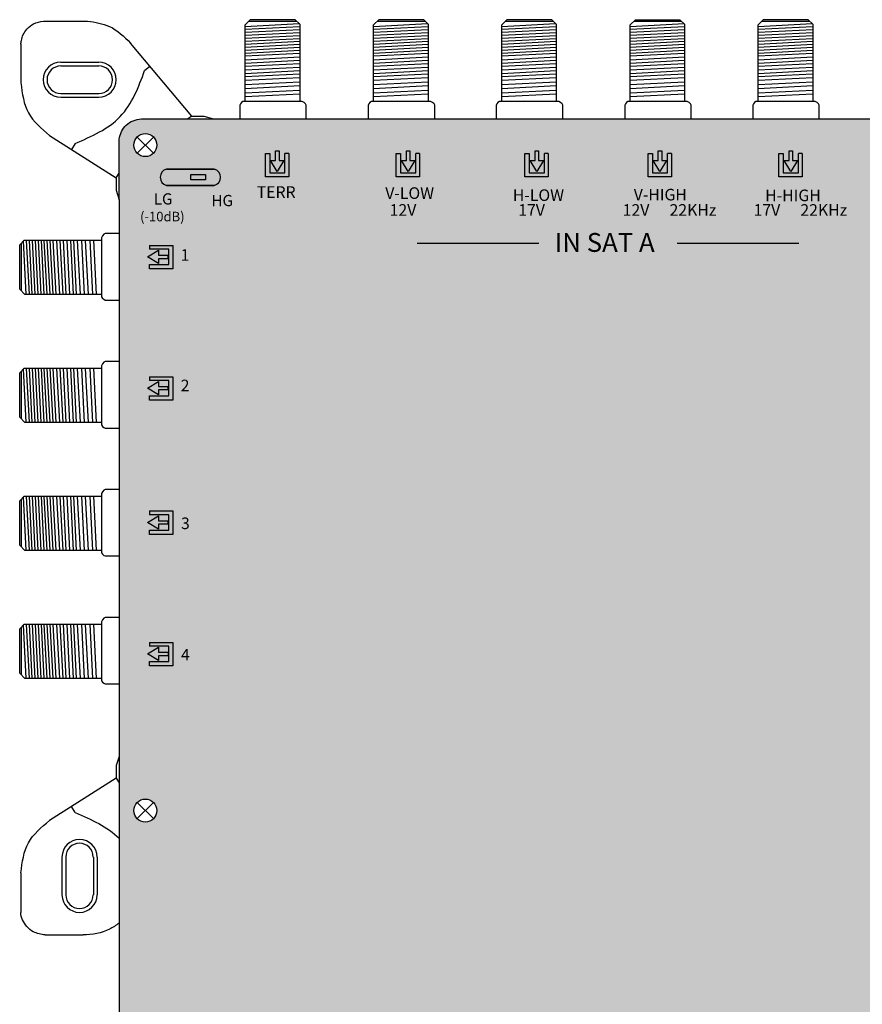
# Model space of a CAD drawing. Units: millimetres. Extents: x -3209 to 200, y 0 to 2718.
# Drawn here: x -6 to 106, y 387 to 517 of the extents above; entities that cross this region are included whole.
import ezdxf

# ---------------------------------------------------------------- set-up
doc = ezdxf.new("R2010")
doc.units = ezdxf.units.MM
doc.styles.get("Standard").update_dxf_attribs({"font": 'arial.ttf'})

# ---------------------------------------------------------------- blocks, each defined once
blk = doc.blocks.new('caratula_714245')
at = {"true_color": 0xffffff}
h = blk.add_hatch(color=7, dxfattribs=at)
h.dxf.hatch_style = 1
h.paths.add_polyline_path([(-151.64, 476.01), (-151.64, 477.31), (-152.1, 477.31), (-152.1, 476.01), (-152.77, 476.01), (-151.88, 474.56), (-151.01, 476.01)])
h.paths.add_polyline_path([(-153.46, 473.86), (-150.36, 473.86), (-150.36, 476.96), (-150.86, 476.96), (-150.86, 474.37), (-152.88, 474.37), (-152.88, 476.95), (-153.46, 476.95)])
at = {"linetype": 'Continuous'}
h = blk.add_hatch(color=124, dxfattribs=at)
h.dxf.hatch_style = 1
h.paths.add_polyline_path([(-117.54, 474.56), (-116.67, 476.01), (-117.31, 476.01), (-117.31, 477.31), (-117.76, 477.31), (-117.76, 476.01), (-118.43, 476.01)])
h.paths.add_polyline_path([(-118.54, 476.95), (-119.12, 476.95), (-119.12, 473.86), (-116.02, 473.86), (-116.02, 476.96), (-116.52, 476.96), (-116.52, 474.37), (-118.54, 474.37)])
at = {"linetype": 'Continuous', "true_color": 0xed1f24}
h = blk.add_hatch(color=240, dxfattribs=at)
h.dxf.hatch_style = 1
h.paths.add_polyline_path([(-100.38, 476.01), (-101.01, 476.01), (-101.01, 477.31), (-101.47, 477.31), (-101.47, 476.01), (-102.13, 476.01), (-101.25, 474.56)])
h.paths.add_polyline_path([(-99.72, 473.86), (-99.72, 476.96), (-100.23, 476.96), (-100.23, 474.37), (-102.24, 474.37), (-102.24, 476.95), (-102.82, 476.95), (-102.82, 473.86)])
at = {"linetype": 'Continuous', "true_color": 0xf4ee51}
h = blk.add_hatch(color=41, dxfattribs=at)
h.dxf.hatch_style = 1
h.paths.add_polyline_path([(-83.93, 474.56), (-83.06, 476.01), (-83.69, 476.01), (-83.69, 477.31), (-84.15, 477.31), (-84.15, 476.01), (-84.81, 476.01)])
h.paths.add_polyline_path([(-85.5, 473.86), (-82.41, 473.86), (-82.41, 476.96), (-82.91, 476.96), (-82.91, 474.37), (-84.93, 474.37), (-84.93, 476.95), (-85.5, 476.95)])
at = {"true_color": 0xffffff}
h = blk.add_hatch(color=7, dxfattribs=at)
h.dxf.hatch_style = 1
h.paths.add_polyline_path([(-166.54, 474.89, 0.769543), (-166.54, 472.72), (-160.22, 472.72, 0.769543), (-160.22, 474.89)])
h.paths.add_polyline_path([(-163.3, 474.18), (-161.38, 474.18), (-161.38, 473.44), (-163.3, 473.44)], flags=16)
at = {"linetype": 'Continuous', "true_color": 0xffffff}
h = blk.add_hatch(color=7, dxfattribs=at)
h.dxf.hatch_style = 1
h.paths.add_polyline_path([(-131.25, 469.56), (-133.21, 469.56), (-133.21, 469.28), (-131.25, 469.28)])
h.paths.add_polyline_path([(-132.87, 469.1), (-133.22, 469.1), (-133.22, 468.76), (-132.87, 468.76)])
h.paths.add_polyline_path([(-132.05, 469.1), (-132.41, 469.1), (-132.41, 468.76), (-132.05, 468.76)])
h.paths.add_polyline_path([(-131.25, 469.1), (-131.58, 469.1), (-131.58, 468.76), (-131.25, 468.76)])
h = blk.add_hatch(color=7, dxfattribs=at)
h.dxf.hatch_style = 1
h.paths.add_polyline_path([(-114.23, 469.56), (-116.18, 469.56), (-116.18, 469.28), (-114.23, 469.28)])
h.paths.add_polyline_path([(-115.85, 469.1), (-116.2, 469.1), (-116.2, 468.76), (-115.85, 468.76)])
h.paths.add_polyline_path([(-115.03, 469.1), (-115.39, 469.1), (-115.39, 468.76), (-115.03, 468.76)])
h.paths.add_polyline_path([(-114.23, 469.1), (-114.56, 469.1), (-114.56, 468.76), (-114.23, 468.76)])
h = blk.add_hatch(color=7, dxfattribs=at)
h.dxf.hatch_style = 1
h.paths.add_polyline_path([(-100.41, 469.56), (-102.37, 469.56), (-102.37, 469.28), (-100.41, 469.28)])
h.paths.add_polyline_path([(-102.03, 469.1), (-102.38, 469.1), (-102.38, 468.76), (-102.03, 468.76)])
h.paths.add_polyline_path([(-101.21, 469.1), (-101.57, 469.1), (-101.57, 468.76), (-101.21, 468.76)])
h.paths.add_polyline_path([(-100.41, 469.1), (-100.74, 469.1), (-100.74, 468.76), (-100.41, 468.76)])
h = blk.add_hatch(color=7, dxfattribs=at)
h.dxf.hatch_style = 1
h.paths.add_polyline_path([(-83.1, 469.56), (-85.05, 469.56), (-85.05, 469.28), (-83.1, 469.28)])
h.paths.add_polyline_path([(-84.71, 469.1), (-85.07, 469.1), (-85.07, 468.76), (-84.71, 468.76)])
h.paths.add_polyline_path([(-83.9, 469.1), (-84.26, 469.1), (-84.26, 468.76), (-83.9, 468.76)])
h.paths.add_polyline_path([(-83.1, 469.1), (-83.42, 469.1), (-83.42, 468.76), (-83.1, 468.76)])
h = blk.add_hatch(color=7, dxfattribs=at)
h.dxf.hatch_style = 1
h.paths.add_polyline_path([(-167.61, 463.02), (-166.31, 463.02), (-166.31, 463.47), (-167.61, 463.47), (-167.61, 464.14), (-169.06, 463.25), (-167.61, 462.38)])
h.paths.add_polyline_path([(-166.21, 464.27), (-166.21, 462.25), (-168.79, 462.25), (-168.79, 461.68), (-165.7, 461.68), (-165.7, 464.78), (-168.8, 464.78), (-168.8, 464.27)])
h = blk.add_hatch(color=7, dxfattribs=at)
h.dxf.hatch_style = 1
h.paths.add_polyline_path([(-166.21, 446.89), (-166.21, 444.87), (-168.79, 444.87), (-168.79, 444.3), (-165.7, 444.3), (-165.7, 447.4), (-168.8, 447.4), (-168.8, 446.89)])
h.paths.add_polyline_path([(-167.61, 445.64), (-166.31, 445.64), (-166.31, 446.1), (-167.61, 446.1), (-167.61, 446.76), (-169.06, 445.87), (-167.61, 445)])
h = blk.add_hatch(color=7, dxfattribs=at)
h.dxf.hatch_style = 1
h.paths.add_polyline_path([(-167.61, 428.31), (-167.61, 428.98), (-169.06, 428.09), (-167.61, 427.22), (-167.61, 427.85), (-166.31, 427.85), (-166.31, 428.31)])
h.paths.add_polyline_path([(-166.21, 429.11), (-166.21, 427.09), (-168.79, 427.09), (-168.79, 426.52), (-165.7, 426.52), (-165.7, 429.62), (-168.8, 429.62), (-168.8, 429.11)])
h = blk.add_hatch(color=7, dxfattribs=at)
h.dxf.hatch_style = 1
h.paths.add_polyline_path([(-167.61, 410.91), (-167.61, 411.57), (-169.06, 410.69), (-167.61, 409.82), (-167.61, 410.45), (-166.31, 410.45), (-166.31, 410.91)])
h.paths.add_polyline_path([(-166.21, 411.71), (-166.21, 409.69), (-168.79, 409.69), (-168.79, 409.11), (-165.7, 409.11), (-165.7, 412.21), (-168.8, 412.21), (-168.8, 411.71)])
at = {"color": 7}
for p, q in [((-152.1, 476.01), (-152.1, 477.31)), ((-151.64, 477.31), (-151.64, 476.01)), ((-153.46, 473.86), (-153.46, 476.95)), ((-153.46, 476.95), (-152.88, 476.95)), ((-152.88, 476.95), (-152.88, 474.37)), ((-151.88, 474.56), (-152.77, 476.01)), ((-152.77, 476.01), (-152.1, 476.01)), ((-151.01, 476.01), (-151.88, 474.56)), ((-151.64, 476.01), (-151.01, 476.01)), ((-150.86, 474.37), (-150.86, 476.96)), ((-150.36, 476.96), (-150.86, 476.96)), ((-150.36, 476.96), (-150.36, 473.86)), ((-150.36, 473.86), (-153.46, 473.86)), ((-152.88, 474.37), (-150.86, 474.37)), ((-169.06, 463.25), (-167.61, 464.14)), ((-168.8, 464.78), (-165.7, 464.78)), ((-168.8, 464.78), (-168.8, 464.27)), ((-166.21, 464.27), (-168.8, 464.27)), ((-167.61, 464.14), (-167.61, 463.47)), ((-166.21, 462.25), (-166.21, 464.27)), ((-165.7, 464.78), (-165.7, 461.68)), ((-167.61, 462.38), (-169.06, 463.25)), ((-167.61, 463.47), (-166.31, 463.47)), ((-166.31, 463.02), (-167.61, 463.02)), ((-167.61, 463.02), (-167.61, 462.38)), ((-168.79, 461.68), (-168.79, 462.25)), ((-168.79, 462.25), (-166.21, 462.25)), ((-165.7, 461.68), (-168.79, 461.68)), ((-168.8, 447.4), (-165.7, 447.4)), ((-168.8, 447.4), (-168.8, 446.89)), ((-165.7, 447.4), (-165.7, 444.3)), ((-169.06, 445.87), (-167.61, 446.76)), ((-167.61, 445), (-169.06, 445.87)), ((-166.21, 446.89), (-168.8, 446.89)), ((-167.61, 446.76), (-167.61, 446.1)), ((-167.61, 446.1), (-166.31, 446.1)), ((-166.21, 444.87), (-166.21, 446.89)), ((-168.79, 444.3), (-168.79, 444.87)), ((-168.79, 444.87), (-166.21, 444.87)), ((-166.31, 445.64), (-167.61, 445.64)), ((-167.61, 445.64), (-167.61, 445)), ((-165.7, 444.3), (-168.79, 444.3)), ((-169.06, 428.09), (-167.61, 428.98)), ((-168.8, 429.62), (-165.7, 429.62)), ((-168.8, 429.62), (-168.8, 429.11)), ((-166.21, 429.11), (-168.8, 429.11)), ((-167.61, 428.98), (-167.61, 428.31)), ((-166.21, 427.09), (-166.21, 429.11)), ((-165.7, 429.62), (-165.7, 426.52)), ((-167.61, 427.22), (-169.06, 428.09)), ((-167.61, 428.31), (-166.31, 428.31)), ((-166.31, 427.85), (-167.61, 427.85)), ((-167.61, 427.85), (-167.61, 427.22)), ((-168.79, 426.52), (-168.79, 427.09)), ((-168.79, 427.09), (-166.21, 427.09)), ((-165.7, 426.52), (-168.79, 426.52)), ((-168.8, 412.21), (-165.7, 412.21)), ((-168.8, 412.21), (-168.8, 411.71)), ((-165.7, 412.21), (-165.7, 409.11)), ((-169.06, 410.69), (-167.61, 411.57)), ((-167.61, 409.82), (-169.06, 410.69)), ((-166.21, 411.71), (-168.8, 411.71)), ((-167.61, 411.57), (-167.61, 410.91)), ((-167.61, 410.91), (-166.31, 410.91)), ((-166.21, 409.69), (-166.21, 411.71)), ((-168.79, 409.11), (-168.79, 409.69)), ((-168.79, 409.69), (-166.21, 409.69)), ((-166.31, 410.45), (-167.61, 410.45)), ((-167.61, 410.45), (-167.61, 409.82)), ((-165.7, 409.11), (-168.79, 409.11))]:
    blk.add_line(p, q, dxfattribs=at)
at = {"color": 7, "linetype": 'Continuous'}
for p, q in [((-152.1, 477.31), (-151.64, 477.31)), ((-166.31, 463.02), (-166.31, 463.47)), ((-166.31, 445.64), (-166.31, 446.1)), ((-166.31, 427.85), (-166.31, 428.31)), ((-166.31, 410.91), (-166.31, 410.45))]:
    blk.add_line(p, q, dxfattribs=at)
at = {"color": 7, "true_color": 0xffffff}
for p, q in [((-134.79, 476.01), (-134.79, 477.31)), ((-134.33, 477.31), (-134.33, 476.01)), ((-136.14, 473.86), (-136.14, 476.95)), ((-136.14, 476.95), (-135.56, 476.95)), ((-135.56, 476.95), (-135.56, 474.37)), ((-134.57, 474.56), (-135.45, 476.01)), ((-135.45, 476.01), (-134.79, 476.01)), ((-133.69, 476.01), (-134.57, 474.56)), ((-134.33, 476.01), (-133.69, 476.01)), ((-133.55, 474.37), (-133.55, 476.96)), ((-133.04, 476.96), (-133.55, 476.96)), ((-133.04, 476.96), (-133.04, 473.86)), ((-133.04, 473.86), (-136.14, 473.86)), ((-135.56, 474.37), (-133.55, 474.37))]:
    blk.add_line(p, q, dxfattribs=at)
at = {"color": 7, "linetype": 'Continuous', "true_color": 0xffffff}
for p, q in [((-134.79, 477.31), (-134.33, 477.31)), ((-133.35, 465.09), (-117.25, 465.09)), ((-98.97, 465.09), (-82.86, 465.09))]:
    blk.add_line(p, q, dxfattribs=at)
at = {"color": 152, "true_color": 0x2776bb}
for p, q in [((-117.76, 476.01), (-117.76, 477.31)), ((-117.31, 477.31), (-117.31, 476.01)), ((-119.12, 473.86), (-119.12, 476.95)), ((-119.12, 476.95), (-118.54, 476.95)), ((-118.54, 476.95), (-118.54, 474.37)), ((-117.54, 474.56), (-118.43, 476.01)), ((-118.43, 476.01), (-117.76, 476.01)), ((-116.67, 476.01), (-117.54, 474.56)), ((-117.31, 476.01), (-116.67, 476.01)), ((-116.52, 474.37), (-116.52, 476.96)), ((-116.02, 476.96), (-116.52, 476.96)), ((-116.02, 476.96), (-116.02, 473.86)), ((-116.02, 473.86), (-119.12, 473.86)), ((-118.54, 474.37), (-116.52, 474.37))]:
    blk.add_line(p, q, dxfattribs=at)
at = {"color": 152, "linetype": 'Continuous', "true_color": 0x2776bb}
blk.add_line((-117.76, 477.31), (-117.31, 477.31), dxfattribs=at)
at = {"color": 240, "true_color": 0xed1f24}
for p, q in [((-101.47, 476.01), (-101.47, 477.31)), ((-101.01, 477.31), (-101.01, 476.01)), ((-102.82, 473.86), (-102.82, 476.95)), ((-102.82, 476.95), (-102.24, 476.95)), ((-102.24, 476.95), (-102.24, 474.37)), ((-101.25, 474.56), (-102.13, 476.01)), ((-102.13, 476.01), (-101.47, 476.01)), ((-100.38, 476.01), (-101.25, 474.56)), ((-101.01, 476.01), (-100.38, 476.01)), ((-100.23, 474.37), (-100.23, 476.96)), ((-99.72, 476.96), (-100.23, 476.96)), ((-99.72, 476.96), (-99.72, 473.86)), ((-99.72, 473.86), (-102.82, 473.86)), ((-102.24, 474.37), (-100.23, 474.37))]:
    blk.add_line(p, q, dxfattribs=at)
at = {"color": 240, "linetype": 'Continuous', "true_color": 0xed1f24}
blk.add_line((-101.47, 477.31), (-101.01, 477.31), dxfattribs=at)
at = {"color": 41, "true_color": 0xf4ee51}
for p, q in [((-84.15, 476.01), (-84.15, 477.31)), ((-83.69, 477.31), (-83.69, 476.01)), ((-85.5, 473.86), (-85.5, 476.95)), ((-85.5, 476.95), (-84.93, 476.95)), ((-84.93, 476.95), (-84.93, 474.37)), ((-83.93, 474.56), (-84.81, 476.01)), ((-84.81, 476.01), (-84.15, 476.01)), ((-83.06, 476.01), (-83.93, 474.56)), ((-83.69, 476.01), (-83.06, 476.01)), ((-82.91, 474.37), (-82.91, 476.96)), ((-82.41, 476.96), (-82.91, 476.96)), ((-82.41, 476.96), (-82.41, 473.86)), ((-82.41, 473.86), (-85.5, 473.86)), ((-84.93, 474.37), (-82.91, 474.37))]:
    blk.add_line(p, q, dxfattribs=at)
at = {"color": 41, "linetype": 'Continuous', "true_color": 0xf4ee51}
blk.add_line((-84.15, 477.31), (-83.69, 477.31), dxfattribs=at)
at = {"linetype": 'Continuous'}
for points in [[(-160.22, 474.89), (-166.54, 474.89), (-166.54, 474.89), (-160.22, 474.89)], [(-163.3, 474.18), (-161.38, 474.18), (-161.38, 473.44), (-163.3, 473.44)], [(-160.22, 472.72), (-166.54, 472.72), (-166.54, 472.72), (-160.22, 472.72)]]:
    blk.add_lwpolyline(points, close=True, dxfattribs=at)
for centre, start, end in [((-166.25, 473.8), 104.8404, 255.1596), ((-160.5, 473.8), 284.8404, 75.1596)]:
    blk.add_arc(centre, 1.12, start, end, dxfattribs=at)
at = {"color": 7, "linetype": 'Continuous', "true_color": 0xffffff, "attachment_point": 1}
for s, width, insert, char_height in [('TERR', 0.6199, (-154.6, 472.61), 1.534), ('V-LOW', 0.6199, (-137.59, 472.47), 1.534), ('H-LOW', 0.6199, (-120.71, 472.2), 1.534), ('V-HIGH', 0.6199, (-104.71, 472.27), 1.534), ('H-HIGH', 0.6199, (-87.31, 472.17), 1.534), ('LG', 0.2169, (-168.24, 471.68), 1.487), ('HG', 1.487, (-160.61, 471.46), 1.487), ('(-10dB)', 0.2169, (-170.04, 469.23), 1.267), ('12V', 0.6199, (-137.01, 470.24), 1.534), ('17V', 0.6199, (-119.99, 470.24), 1.534), ('12V', 0.6199, (-106.17, 470.24), 1.534), ('22KHz', 0.6199, (-99.97, 470.24), 1.534), ('17V', 0.6199, (-88.85, 470.24), 1.534), ('22KHz', 0.6199, (-82.66, 470.24), 1.534), ('IN SAT A', 18.98, (-115.16, 466.42), 2.5), ('1', 0.6199, (-164.66, 464.28), 1.53), ('2', 0.6199, (-164.66, 447), 1.53), ('3', 0.6199, (-164.62, 428.75), 1.53), ('4', 0.6199, (-164.62, 411.35), 1.53)]:
    blk.add_mtext_dynamic_manual_height_columns(s, width=width, gutter_width=5.16, heights=[0], dxfattribs=dict(at, insert=insert, char_height=char_height))
blk = doc.blocks.new('714245')
at = {"true_color": 0x000000}
h = blk.add_hatch(color=18, dxfattribs=at)
h.dxf.hatch_style = 1
edge = h.paths.add_edge_path()
edge.add_line((187.26, 366.51), (187.26, 493.33))
edge.add_line((187.26, 493.33), (187.26, 500.51))
edge.add_spline(control_points=[(187.26, 500.51), (187.26, 501.25), (187.01, 502.58), (185.52, 503.86), (184.39, 503.95), (183.79, 504)], knot_values=[0, 0, 0, 0, 2.231195, 3.745666, 5.539875, 5.539875, 5.539875, 5.539875], degree=3, periodic=0)
edge.add_line((183.79, 504), (10.21, 504))
edge.add_spline(control_points=[(10.21, 504), (9.84, 503.99), (9.1, 503.8), (8.17, 503.21), (7.51, 502.34), (7.34, 501.66), (7.26, 501.31)], knot_values=[0, 0, 0, 0, 1.139579, 2.208496, 3.264297, 4.316131, 4.316131, 4.316131, 4.316131], degree=3, periodic=0)
edge.add_line((7.26, 501.31), (7.26, 493.29))
edge.add_line((7.26, 493.29), (7.26, 419.59))
edge.add_line((7.26, 419.59), (7.26, 367.31))
edge.add_line((7.26, 367.31), (7.26, 359.28))
edge.add_line((7.26, 359.28), (7.26, 285.59))
edge.add_line((7.26, 285.59), (7.26, 236.31))
edge.add_line((7.26, 236.31), (7.26, 228.28))
edge.add_line((7.26, 228.28), (7.26, 154.59))
edge.add_line((7.26, 154.59), (7.26, 23.65))
edge.add_line((7.26, 23.65), (7.26, 16.1))
edge.add_spline(control_points=[(7.26, 16.1), (7.39, 15.39), (7.67, 13.89), (9.22, 12.99), (10, 12.99)], knot_values=[0, 0, 0, 0, 2.120163, 4.458468, 4.458468, 4.458468, 4.458468], degree=3, periodic=0)
edge.add_line((10, 12.99), (184.11, 12.99))
edge.add_spline(control_points=[(184.11, 12.99), (184.73, 13.1), (185.93, 13.31), (186.84, 14.46), (187.13, 15.18), (187.18, 15.37)], knot_values=[0, 0, 0, 0, 1.815774, 3.546598, 4.112173, 4.112173, 4.112173, 4.112173], degree=3, periodic=0)
edge.add_spline(control_points=[(187.18, 15.37), (187.23, 15.55), (187.26, 15.73), (187.26, 15.91)], knot_values=[4.112173, 4.112173, 4.112173, 4.112173, 4.662196, 4.662196, 4.662196, 4.662196], degree=3, periodic=0)
edge.add_line((187.26, 15.91), (187.26, 228.32))
edge.add_line((187.26, 228.32), (187.26, 235.51))
edge.add_line((187.26, 235.51), (187.26, 359.32))
edge.add_line((187.26, 359.32), (187.26, 366.51))
h.paths.add_polyline_path([(185.31, 366.51, -1), (182.27, 366.51, -1)], flags=16)
h.paths.add_polyline_path([(182.27, 412.42, -1), (185.31, 412.42, -1)], flags=16)
h.paths.add_polyline_path([(9.22, 366.51, -1), (12.26, 366.51, -1)], flags=16)
h.paths.add_polyline_path([(9.22, 412.41, -1), (12.26, 412.41, -1)], flags=16)
h.paths.add_polyline_path([(185.31, 278.41, -1), (182.27, 278.41, -1)], flags=16)
h.paths.add_polyline_path([(12.26, 278.41, -1), (9.22, 278.41, -1)], flags=16)
h.paths.add_polyline_path([(185.31, 235.51, -1), (182.27, 235.51, -1)], flags=16)
h.paths.add_polyline_path([(182.27, 500.52, -1), (185.31, 500.52, -1)], flags=16)
h.paths.add_polyline_path([(12.26, 235.46, -1), (9.22, 235.46, -1)], flags=16)
h.paths.add_polyline_path([(9.22, 500.52, -1), (12.26, 500.52, -1)], flags=16)
h.paths.add_polyline_path([(185.31, 147.39, -1), (182.27, 147.39, -1)], flags=16)
h.paths.add_polyline_path([(12.26, 147.41, -1), (9.22, 147.41, -1)], flags=16)
h.paths.add_polyline_path([(185.31, 104.58, -1), (182.27, 104.58, -1)], flags=16)
h.paths.add_polyline_path([(12.26, 104.59, -1), (9.22, 104.59, -1)], flags=16)
h.paths.add_polyline_path([(185.31, 16.47, -1), (182.27, 16.47, -1)], flags=16)
h.paths.add_polyline_path([(12.26, 16.47, -1), (9.22, 16.47, -1)], flags=16)
for p, q in [((-2.75, 516.94), (3.09, 516.94)), ((23.96, 516.43), (24.67, 517.13)), ((23.96, 516.24), (31.09, 516.61)), ((23.96, 506.31), (23.96, 516.43)), ((24.44, 516.91), (30.76, 516.91)), ((24.67, 517.13), (30.53, 517.13)), ((30.53, 517.13), (31.17, 516.55)), ((31.17, 516.55), (31.17, 506.31)), ((40.95, 516.43), (41.67, 517.13)), ((40.95, 516.24), (48.09, 516.61)), ((40.95, 506.31), (40.95, 516.43)), ((41.44, 516.91), (47.76, 516.91)), ((41.67, 517.13), (47.53, 517.13)), ((47.53, 517.13), (48.16, 516.55)), ((48.16, 516.55), (48.16, 506.31)), ((57.9, 516.43), (58.61, 517.13)), ((57.9, 516.24), (65.03, 516.61)), ((57.9, 506.31), (57.9, 516.43)), ((58.39, 516.91), (64.7, 516.91)), ((58.61, 517.13), (64.47, 517.13)), ((64.47, 517.13), (65.11, 516.55)), ((65.11, 516.55), (65.11, 506.31)), ((74.89, 516.43), (75.61, 517.12)), ((74.89, 516.24), (82.03, 516.61)), ((74.89, 506.31), (74.89, 516.43)), ((75.38, 516.91), (81.7, 516.91)), ((75.61, 517.12), (81.47, 517.12)), ((81.47, 517.12), (82.1, 516.55)), ((82.1, 516.55), (82.1, 506.31)), ((91.84, 516.43), (92.55, 517.13)), ((91.84, 516.24), (98.97, 516.61)), ((91.84, 506.31), (91.84, 516.43)), ((92.33, 516.91), (98.64, 516.91)), ((92.55, 517.13), (98.41, 517.13)), ((98.41, 517.13), (99.05, 516.55)), ((99.05, 516.55), (99.05, 506.31)), ((23.96, 515.85), (31.17, 516.23)), ((23.96, 515.46), (31.17, 515.83)), ((23.96, 515.07), (31.17, 515.44)), ((23.96, 514.67), (31.17, 515.05)), ((40.95, 515.85), (48.16, 516.23)), ((40.95, 515.46), (48.16, 515.83)), ((40.95, 515.07), (48.16, 515.44)), ((40.95, 514.67), (48.16, 515.05)), ((57.9, 515.85), (65.11, 516.23)), ((57.9, 515.46), (65.11, 515.83)), ((57.9, 515.07), (65.11, 515.44)), ((57.9, 514.67), (65.11, 515.05)), ((74.89, 515.85), (82.1, 516.23)), ((74.89, 515.46), (82.1, 515.83)), ((74.89, 515.07), (82.1, 515.44)), ((74.89, 514.67), (82.1, 515.05)), ((91.84, 515.85), (99.05, 516.23)), ((91.84, 515.46), (99.05, 515.83)), ((91.84, 515.07), (99.05, 515.44)), ((91.84, 514.67), (99.05, 515.05)), ((-5.73, 513.87), (-5.73, 508.75)), ((16.88, 504.37), (8.79, 514.03)), ((23.96, 514.28), (31.17, 514.65)), ((23.96, 513.89), (31.17, 514.26)), ((23.96, 513.49), (31.17, 513.87)), ((23.96, 513.49), (31.17, 513.87)), ((40.95, 514.28), (48.16, 514.65)), ((40.95, 513.89), (48.16, 514.26)), ((40.95, 513.49), (48.16, 513.87)), ((40.95, 513.49), (48.16, 513.87)), ((57.9, 514.28), (65.11, 514.65)), ((57.9, 513.89), (65.11, 514.26)), ((57.9, 513.49), (65.11, 513.87)), ((57.9, 513.49), (65.11, 513.87)), ((74.89, 514.28), (82.1, 514.65)), ((74.89, 513.89), (82.1, 514.26)), ((74.89, 513.49), (82.1, 513.87)), ((74.89, 513.49), (82.1, 513.87)), ((91.84, 514.28), (99.05, 514.65)), ((91.84, 513.89), (99.05, 514.26)), ((91.84, 513.49), (99.05, 513.87)), ((91.84, 513.49), (99.05, 513.87)), ((23.96, 513.1), (31.17, 513.48)), ((23.96, 512.71), (31.17, 513.08)), ((23.96, 512.32), (31.17, 512.69)), ((40.95, 513.1), (48.16, 513.48)), ((40.95, 512.71), (48.16, 513.08)), ((40.95, 512.32), (48.16, 512.69)), ((57.9, 513.1), (65.11, 513.48)), ((57.9, 512.71), (65.11, 513.08)), ((57.9, 512.32), (65.11, 512.69)), ((74.89, 513.1), (82.1, 513.48)), ((74.89, 512.71), (82.1, 513.08)), ((74.89, 512.32), (82.1, 512.69)), ((91.84, 513.1), (99.05, 513.48)), ((91.84, 512.71), (99.05, 513.08)), ((91.84, 512.32), (99.05, 512.69)), ((-0.45, 511.5), (4.57, 511.5)), ((23.95, 511.83), (31.17, 512.2)), ((23.96, 511.39), (31.17, 511.76)), ((23.96, 510.96), (31.17, 511.34)), ((40.95, 511.83), (48.16, 512.2)), ((40.95, 511.39), (48.16, 511.76)), ((40.95, 510.96), (48.16, 511.34)), ((57.9, 511.83), (65.11, 512.2)), ((57.9, 511.39), (65.11, 511.76)), ((57.9, 510.96), (65.11, 511.34)), ((74.89, 511.83), (82.1, 512.2)), ((74.89, 511.39), (82.1, 511.76)), ((74.89, 510.96), (82.1, 511.33)), ((91.83, 511.83), (99.05, 512.2)), ((91.84, 511.39), (99.05, 511.76)), ((91.84, 510.96), (99.05, 511.34)), ((-0.45, 511), (4.57, 511)), ((10.64, 510.4), (11.34, 510.99)), ((23.95, 510.01), (31.17, 510.38)), ((23.95, 509.59), (31.17, 509.96)), ((23.96, 510.48), (31.17, 510.86)), ((40.95, 510.48), (48.16, 510.86)), ((40.95, 510.01), (48.16, 510.38)), ((40.95, 509.59), (48.16, 509.96)), ((57.9, 510.48), (65.11, 510.86)), ((57.9, 510.01), (65.11, 510.38)), ((57.9, 509.59), (65.11, 509.96)), ((74.89, 510.48), (82.1, 510.86)), ((74.89, 510.01), (82.1, 510.38)), ((74.89, 509.59), (82.1, 509.96)), ((91.83, 510.01), (99.05, 510.38)), ((91.83, 509.59), (99.05, 509.96)), ((91.84, 510.48), (99.05, 510.86)), ((23.96, 509.1), (31.17, 509.47)), ((23.96, 508.54), (31.17, 508.91)), ((40.95, 509.1), (48.16, 509.47)), ((40.95, 508.54), (48.16, 508.91)), ((57.9, 509.1), (65.11, 509.47)), ((57.9, 508.54), (65.11, 508.91)), ((74.89, 509.1), (82.1, 509.47)), ((74.89, 508.54), (82.1, 508.91)), ((91.84, 509.1), (99.05, 509.47)), ((91.84, 508.54), (99.05, 508.91)), ((-0.45, 507.35), (4.57, 507.35)), ((23.96, 508.03), (31.17, 508.4)), ((23.96, 507.43), (31.17, 507.81)), ((23.96, 506.95), (31.17, 507.33)), ((40.95, 508.03), (48.16, 508.4)), ((40.95, 507.43), (48.16, 507.81)), ((40.95, 506.95), (48.16, 507.33)), ((57.9, 508.03), (65.11, 508.4)), ((57.9, 507.43), (65.11, 507.81)), ((57.9, 506.95), (65.11, 507.33)), ((74.89, 508.03), (82.1, 508.4)), ((74.89, 507.43), (82.1, 507.81)), ((74.89, 506.95), (82.1, 507.33)), ((91.84, 508.03), (99.05, 508.4)), ((91.84, 507.43), (99.05, 507.81)), ((91.84, 506.95), (99.05, 507.33)), ((-0.45, 506.85), (4.57, 506.85)), ((23.33, 506), (23.24, 505.81)), ((23.33, 506), (23.24, 505.81)), ((23.46, 506.16), (23.33, 506)), ((23.46, 506.16), (23.33, 506)), ((23.65, 506.31), (23.46, 506.16)), ((23.65, 506.31), (23.46, 506.16)), ((31.49, 506.31), (23.65, 506.31)), ((31.49, 506.31), (23.65, 506.31)), ((31.75, 506.18), (31.49, 506.31)), ((31.75, 506.18), (31.49, 506.31)), ((31.95, 505.99), (31.75, 506.18)), ((31.95, 505.99), (31.75, 506.18)), ((32.04, 505.8), (31.95, 505.99)), ((32.04, 505.8), (31.95, 505.99)), ((40.33, 506), (40.24, 505.81)), ((40.33, 506), (40.24, 505.81)), ((40.46, 506.16), (40.33, 506)), ((40.46, 506.16), (40.33, 506)), ((40.65, 506.31), (40.46, 506.16)), ((40.65, 506.31), (40.46, 506.16)), ((48.49, 506.31), (40.65, 506.31)), ((48.49, 506.31), (40.65, 506.31)), ((48.75, 506.18), (48.49, 506.31)), ((48.75, 506.18), (48.49, 506.31)), ((48.95, 505.99), (48.75, 506.18)), ((48.95, 505.99), (48.75, 506.18)), ((49.04, 505.8), (48.95, 505.99)), ((49.04, 505.8), (48.95, 505.99)), ((57.27, 506), (57.18, 505.81)), ((57.27, 506), (57.18, 505.81)), ((57.4, 506.16), (57.27, 506)), ((57.4, 506.16), (57.27, 506)), ((57.59, 506.31), (57.4, 506.16)), ((57.59, 506.31), (57.4, 506.16)), ((65.44, 506.31), (57.59, 506.31)), ((65.44, 506.31), (57.59, 506.31)), ((65.69, 506.18), (65.44, 506.31)), ((65.69, 506.18), (65.44, 506.31)), ((65.9, 505.99), (65.69, 506.18)), ((65.9, 505.99), (65.69, 506.18)), ((65.99, 505.8), (65.9, 505.99)), ((65.99, 505.8), (65.9, 505.99)), ((74.27, 506), (74.18, 505.81)), ((74.27, 506), (74.18, 505.81)), ((74.4, 506.16), (74.27, 506)), ((74.4, 506.16), (74.27, 506)), ((74.59, 506.31), (74.4, 506.16)), ((74.59, 506.31), (74.4, 506.16)), ((82.43, 506.31), (74.59, 506.31)), ((82.43, 506.31), (74.59, 506.31)), ((82.69, 506.18), (82.43, 506.31)), ((82.69, 506.18), (82.43, 506.31)), ((82.89, 505.99), (82.69, 506.18)), ((82.89, 505.99), (82.69, 506.18)), ((82.98, 505.8), (82.89, 505.99)), ((82.98, 505.8), (82.89, 505.99)), ((91.21, 506), (91.12, 505.81)), ((91.21, 506), (91.12, 505.81)), ((91.34, 506.16), (91.21, 506)), ((91.34, 506.16), (91.21, 506)), ((91.53, 506.31), (91.34, 506.16)), ((91.53, 506.31), (91.34, 506.16)), ((99.37, 506.31), (91.53, 506.31)), ((99.37, 506.31), (91.53, 506.31)), ((99.63, 506.18), (99.37, 506.31)), ((99.63, 506.18), (99.37, 506.31)), ((99.84, 505.99), (99.63, 506.18)), ((99.84, 505.99), (99.63, 506.18)), ((99.92, 505.8), (99.84, 505.99)), ((99.92, 505.8), (99.84, 505.99)), ((23.24, 505.81), (23.24, 505.75)), ((23.24, 505.81), (23.24, 505.75)), ((23.24, 505.75), (23.24, 504)), ((23.24, 505.75), (23.24, 504)), ((32.04, 504), (32.04, 505.8)), ((32.04, 504), (32.04, 505.8)), ((40.24, 505.81), (40.24, 505.75)), ((40.24, 505.81), (40.24, 505.75)), ((40.24, 505.75), (40.24, 504)), ((40.24, 505.75), (40.24, 504)), ((49.04, 504), (49.04, 505.8)), ((49.04, 504), (49.04, 505.8)), ((57.18, 505.81), (57.18, 505.75)), ((57.18, 505.81), (57.18, 505.75)), ((57.18, 505.75), (57.18, 504)), ((57.18, 505.75), (57.18, 504)), ((65.99, 504), (65.99, 505.8)), ((65.99, 504), (65.99, 505.8)), ((74.18, 505.81), (74.18, 505.75)), ((74.18, 505.81), (74.18, 505.75)), ((74.18, 505.75), (74.18, 504)), ((74.18, 505.75), (74.18, 504)), ((82.98, 504), (82.98, 505.8)), ((82.98, 504), (82.98, 505.8)), ((91.12, 505.81), (91.12, 505.75)), ((91.12, 505.81), (91.12, 505.75)), ((91.12, 505.75), (91.12, 504)), ((91.12, 505.75), (91.12, 504)), ((99.92, 504), (99.92, 505.8)), ((99.92, 504), (99.92, 505.8)), ((10.21, 504), (183.79, 504)), ((16.88, 504.37), (16.35, 504)), ((-1.93, 501.79), (6.89, 496.17)), ((1.45, 500.73), (0.96, 499.95)), ((7.26, 493.29), (7.26, 501.31)), ((9.67, 501.59), (11.82, 499.44)), ((9.67, 499.44), (11.82, 501.59)), ((6.89, 496.17), (7.26, 496.82)), ((6.89, 496.17), (6.89, 494.55)), ((6.89, 494.55), (7.26, 493.29)), ((-5.89, 487.3), (-5.31, 487.93)), ((-5.01, 480.72), (-5.38, 487.86)), ((-5.31, 487.93), (4.93, 487.93)), ((-4.61, 480.72), (-4.99, 487.93)), ((-4.22, 480.72), (-4.59, 487.93)), ((-3.83, 480.72), (-4.2, 487.93)), ((-3.43, 480.72), (-3.81, 487.93)), ((-3.04, 480.72), (-3.42, 487.93)), ((-2.65, 480.72), (-3.02, 487.93)), ((-2.26, 480.72), (-2.63, 487.93)), ((-2.26, 480.72), (-2.63, 487.93)), ((-1.86, 480.72), (-2.24, 487.93)), ((-1.47, 480.72), (-1.84, 487.93)), ((-1.08, 480.72), (-1.45, 487.93)), ((-0.59, 480.72), (-0.97, 487.93)), ((-0.15, 480.72), (-0.53, 487.93)), ((0.28, 480.72), (-0.1, 487.93)), ((0.76, 480.72), (0.38, 487.93)), ((1.23, 480.72), (0.86, 487.93)), ((1.65, 480.72), (1.28, 487.93)), ((2.14, 480.72), (1.77, 487.93)), ((2.7, 480.72), (2.33, 487.93)), ((3.21, 480.72), (2.84, 487.93)), ((3.81, 480.72), (3.43, 487.93)), ((4.29, 480.72), (3.91, 487.93)), ((5.06, 488.52), (4.93, 488.26)), ((5.06, 488.52), (4.93, 488.26)), ((4.93, 488.26), (4.93, 480.42)), ((4.93, 488.26), (4.93, 480.42)), ((5.25, 488.72), (5.06, 488.52)), ((5.25, 488.72), (5.06, 488.52)), ((5.44, 488.81), (5.25, 488.72)), ((5.44, 488.81), (5.25, 488.72)), ((7.23, 488.81), (5.44, 488.81)), ((7.26, 488.81), (5.44, 488.81)), ((-5.89, 481.44), (-5.89, 487.3)), ((-5.67, 481.21), (-5.67, 487.52)), ((-5.2, 480.72), (-5.89, 481.44)), ((4.93, 480.72), (-5.2, 480.72)), ((4.93, 480.42), (5.08, 480.23)), ((4.93, 480.42), (5.08, 480.23)), ((5.08, 480.23), (5.24, 480.1)), ((5.08, 480.23), (5.24, 480.1)), ((5.24, 480.1), (5.43, 480.01)), ((5.24, 480.1), (5.43, 480.01)), ((5.43, 480.01), (5.48, 480.01)), ((5.43, 480.01), (5.48, 480.01)), ((5.48, 480.01), (7.24, 480.01)), ((5.48, 480.01), (7.26, 480.01)), ((-5.89, 470.35), (-5.31, 470.99)), ((-5.01, 463.78), (-5.38, 470.91)), ((-5.31, 470.99), (4.93, 470.99)), ((-4.61, 463.78), (-4.99, 470.99)), ((-4.22, 463.78), (-4.59, 470.99)), ((-3.83, 463.78), (-4.2, 470.99)), ((-3.43, 463.78), (-3.81, 470.99)), ((-3.04, 463.78), (-3.42, 470.99)), ((-2.65, 463.78), (-3.02, 470.99)), ((-2.26, 463.78), (-2.63, 470.99)), ((-2.26, 463.78), (-2.63, 470.99)), ((-1.86, 463.78), (-2.24, 470.99)), ((-1.47, 463.78), (-1.84, 470.99)), ((-1.08, 463.78), (-1.45, 470.99)), ((-0.59, 463.77), (-0.97, 470.99)), ((-0.15, 463.78), (-0.53, 470.99)), ((0.28, 463.78), (-0.1, 470.99)), ((0.76, 463.78), (0.38, 470.99)), ((1.23, 463.77), (0.86, 470.99)), ((1.65, 463.77), (1.28, 470.99)), ((2.14, 463.78), (1.77, 470.99)), ((2.7, 463.78), (2.33, 470.99)), ((3.21, 463.78), (2.84, 470.99)), ((3.81, 463.78), (3.43, 470.99)), ((4.29, 463.78), (3.91, 470.99)), ((5.06, 471.57), (4.93, 471.31)), ((5.06, 471.57), (4.93, 471.31)), ((4.93, 471.31), (4.93, 463.47)), ((4.93, 471.31), (4.93, 463.47)), ((5.25, 471.78), (5.06, 471.57)), ((5.25, 471.78), (5.06, 471.57)), ((5.44, 471.87), (5.25, 471.78)), ((5.44, 471.87), (5.25, 471.78)), ((7.23, 471.87), (5.44, 471.87)), ((7.26, 471.87), (5.44, 471.87)), ((-5.89, 464.49), (-5.89, 470.35)), ((-5.67, 464.27), (-5.67, 470.58)), ((-5.2, 463.78), (-5.89, 464.49)), ((4.93, 463.78), (-5.2, 463.78)), ((4.93, 463.47), (5.08, 463.28)), ((4.93, 463.47), (5.08, 463.28)), ((5.08, 463.28), (5.24, 463.15)), ((5.08, 463.28), (5.24, 463.15)), ((5.24, 463.15), (5.43, 463.06)), ((5.24, 463.15), (5.43, 463.06)), ((5.43, 463.06), (5.48, 463.06)), ((5.43, 463.06), (5.48, 463.06)), ((5.48, 463.06), (7.24, 463.06)), ((5.48, 463.06), (7.26, 463.06)), ((-5.89, 453.4), (-5.31, 454.04)), ((-5.01, 446.83), (-5.38, 453.97)), ((-5.31, 454.04), (4.93, 454.04)), ((-4.61, 446.83), (-4.99, 454.04)), ((-4.22, 446.83), (-4.59, 454.04)), ((-3.83, 446.83), (-4.2, 454.04)), ((-3.43, 446.83), (-3.81, 454.04)), ((-3.04, 446.83), (-3.42, 454.04)), ((-2.65, 446.83), (-3.02, 454.04)), ((-2.26, 446.83), (-2.63, 454.04)), ((-2.26, 446.83), (-2.63, 454.04)), ((-1.86, 446.83), (-2.24, 454.04)), ((-1.47, 446.83), (-1.84, 454.04)), ((-1.08, 446.83), (-1.45, 454.04)), ((-0.59, 446.83), (-0.97, 454.04)), ((-0.15, 446.83), (-0.53, 454.04)), ((0.28, 446.83), (-0.1, 454.04)), ((0.76, 446.83), (0.38, 454.04)), ((1.23, 446.83), (0.86, 454.04)), ((1.65, 446.83), (1.28, 454.04)), ((2.14, 446.83), (1.77, 454.04)), ((2.7, 446.83), (2.33, 454.04)), ((3.21, 446.83), (2.84, 454.04)), ((3.81, 446.83), (3.43, 454.04)), ((4.29, 446.83), (3.91, 454.04)), ((5.06, 454.63), (4.93, 454.37)), ((5.06, 454.63), (4.93, 454.37)), ((4.93, 454.37), (4.93, 446.53)), ((4.93, 454.37), (4.93, 446.53)), ((5.25, 454.83), (5.06, 454.63)), ((5.25, 454.83), (5.06, 454.63)), ((5.44, 454.92), (5.25, 454.83)), ((5.44, 454.92), (5.25, 454.83)), ((7.23, 454.92), (5.44, 454.92)), ((7.26, 454.92), (5.44, 454.92)), ((-5.89, 447.54), (-5.89, 453.4)), ((-5.67, 447.32), (-5.67, 453.63)), ((-5.2, 446.83), (-5.89, 447.54)), ((4.93, 446.83), (-5.2, 446.83)), ((4.93, 446.53), (5.08, 446.34)), ((4.93, 446.53), (5.08, 446.34)), ((5.08, 446.34), (5.24, 446.2)), ((5.08, 446.34), (5.24, 446.2)), ((5.24, 446.2), (5.43, 446.12)), ((5.24, 446.2), (5.43, 446.12)), ((5.43, 446.12), (5.48, 446.12)), ((5.43, 446.12), (5.48, 446.12)), ((5.48, 446.12), (7.24, 446.12)), ((5.48, 446.12), (7.26, 446.12)), ((-5.89, 436.46), (-5.31, 437.1)), ((-5.01, 429.89), (-5.38, 437.02)), ((-5.31, 437.1), (4.93, 437.1)), ((-4.61, 429.89), (-4.99, 437.1)), ((-4.22, 429.89), (-4.59, 437.1)), ((-3.83, 429.89), (-4.2, 437.1)), ((-3.43, 429.89), (-3.81, 437.1)), ((-3.04, 429.89), (-3.42, 437.1)), ((-2.65, 429.89), (-3.02, 437.1)), ((-2.26, 429.89), (-2.63, 437.1)), ((-2.26, 429.89), (-2.63, 437.1)), ((-1.86, 429.89), (-2.24, 437.1)), ((-1.47, 429.89), (-1.84, 437.1)), ((-1.08, 429.89), (-1.45, 437.1)), ((-0.59, 429.88), (-0.97, 437.1)), ((-0.15, 429.89), (-0.53, 437.1)), ((0.28, 429.89), (-0.1, 437.1)), ((0.76, 429.89), (0.38, 437.1)), ((1.23, 429.88), (0.86, 437.1)), ((1.65, 429.88), (1.28, 437.1)), ((2.14, 429.89), (1.77, 437.1)), ((2.7, 429.89), (2.33, 437.1)), ((3.21, 429.89), (2.84, 437.1)), ((3.81, 429.89), (3.43, 437.1)), ((4.29, 429.89), (3.91, 437.1)), ((5.06, 437.68), (4.93, 437.42)), ((5.06, 437.68), (4.93, 437.42)), ((4.93, 437.42), (4.93, 429.58)), ((4.93, 437.42), (4.93, 429.58)), ((5.25, 437.88), (5.06, 437.68)), ((5.25, 437.88), (5.06, 437.68)), ((5.44, 437.97), (5.25, 437.88)), ((5.44, 437.97), (5.25, 437.88)), ((7.23, 437.97), (5.44, 437.97)), ((7.26, 437.97), (5.44, 437.97)), ((-5.89, 430.6), (-5.89, 436.46)), ((-5.67, 430.38), (-5.67, 436.69)), ((-5.2, 429.89), (-5.89, 430.6)), ((4.93, 429.89), (-5.2, 429.89)), ((4.93, 429.58), (5.08, 429.39)), ((4.93, 429.58), (5.08, 429.39)), ((5.08, 429.39), (5.24, 429.26)), ((5.08, 429.39), (5.24, 429.26)), ((5.24, 429.26), (5.43, 429.17)), ((5.24, 429.26), (5.43, 429.17)), ((5.43, 429.17), (5.48, 429.17)), ((5.43, 429.17), (5.48, 429.17)), ((5.48, 429.17), (7.24, 429.17)), ((5.48, 429.17), (7.26, 429.17)), ((7.26, 419.59), (7.26, 367.31)), ((6.89, 416.71), (7.26, 416.06)), ((9.67, 413.49), (11.82, 411.34)), ((9.67, 411.34), (11.82, 413.49)), ((1.45, 412.15), (0.96, 412.93)), ((-0.29, 406.26), (-0.29, 401.25)), ((-0.29, 406.24), (-0.29, 401.27)), ((0.21, 406.26), (0.21, 401.25)), ((3.86, 406.26), (3.86, 401.25)), ((4.36, 406.26), (4.36, 401.25)), ((-5.73, 404.18), (-5.73, 398.9)), ((-2.51, 395.94), (2.51, 395.94))]:
    blk.add_line(p, q)
for points in [[(16.88, 504.37), (18.5, 504.37), (19.77, 504)], [(7.26, 493.29), (7.26, 419.59), (6.89, 418.38), (6.89, 416.71), (-1.93, 411.09)]]:
    blk.add_lwpolyline(points)
for centre in [(10.74, 500.52), (10.74, 412.41)]:
    blk.add_circle(centre, 1.52)
for centre, radius, start, end in [((-0.45, 509.18), 2.32, 90, 270), ((4.57, 509.18), 2.32, 270, 90), ((-0.45, 509.18), 1.82, 90, 270), ((4.57, 509.18), 1.82, 270, 90), ((2.03, 406.26), 2.32, 0, 180), ((2.03, 406.26), 1.82, 0, 180), ((2.03, 401.25), 2.32, 180, 0), ((2.03, 401.25), 1.82, 180, 0)]:
    blk.add_arc(centre, radius, start, end)
for points, end_tangent in [([(-5.73, 513.87), (-5.67, 514.35), (-4.94, 515.88), (-4.04, 516.57), (-2.75, 516.94)], (0.999494, -0.031814)), ([(3.09, 516.94), (5.99, 516.23), (8.79, 514.03)], (0.65866, -0.752441)), ([(-5.73, 508.75), (-4.73, 504.78), (-1.93, 501.79)], (0.839643, -0.543139)), ([(7.26, 501.31), (7.58, 502.31), (8.21, 503.16), (9.11, 503.74), (10.21, 504)], (0.999662, 0.026003)), ([(-5.73, 404.18), (-4.73, 408.15), (-1.93, 411.09)], (0.800936, 0.59875))]:
    blk.add_spline(points, degree=3, dxfattribs=dict(end_tangent=end_tangent))
for points, knots in [([(1.45, 500.73), (3.65, 501.69), (8.04, 503.61), (9.87, 508.23), (10.64, 510.39), (10.64, 510.39), (10.64, 510.4), (10.64, 510.4)], [0, 0, 0, 0, 6.94662, 13.841352, 13.841352, 13.841352, 13.847521, 13.847521, 13.847521, 13.847521]), ([(-2.51, 395.94), (-3.06, 396.03), (-3.99, 396.17), (-5.22, 397.22), (-5.73, 398.24), (-5.73, 398.9)], [0, 0, 0, 0, 1.639044, 2.764474, 4.740048, 4.740048, 4.740048, 4.740048]), ([(7.26, 397.52), (6.86, 397.21), (5.47, 396.26), (3.7, 395.94), (2.51, 395.94)], [2.037225, 2.037225, 2.037225, 2.037225, 3.55626, 7.124556, 7.124556, 7.124556, 7.124556])]:
    blk.add_open_spline(points, degree=3, knots=knots)
blk.add_open_spline([(1.45, 412.15), (3.58, 411.22), (5.71, 410.29), (7.26, 408.74)], degree=3)
blk.add_blockref('caratula_714245', (180.08, 22.46))

msp = doc.modelspace()

# ---------------------------------------------------------------- block references
msp.add_blockref('714245', (0, 0))

doc.saveas('drawing.dxf')
